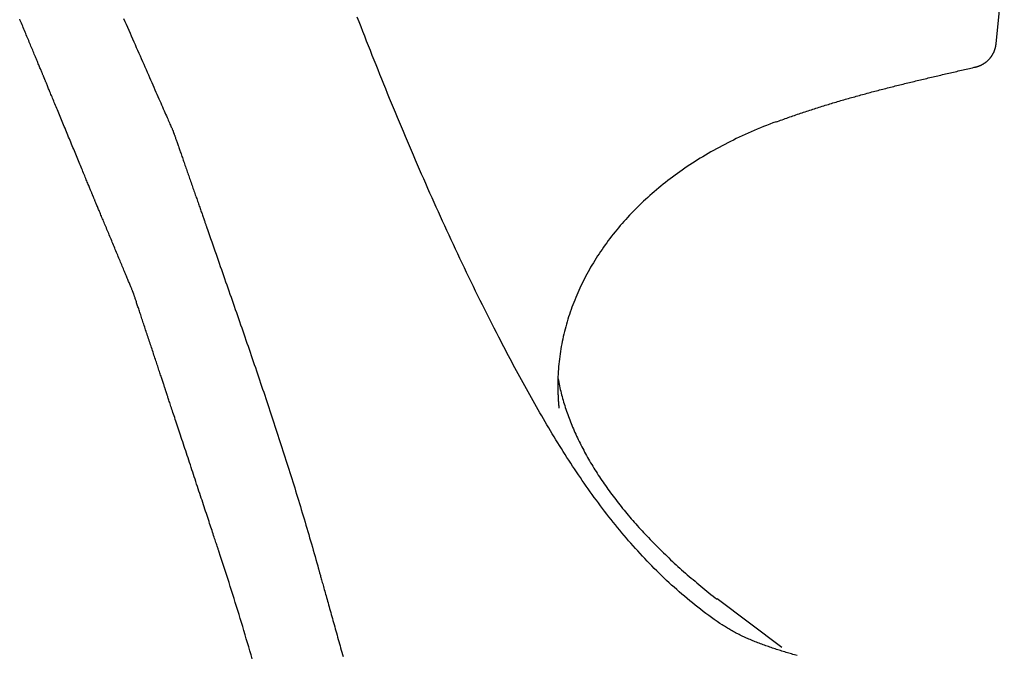
# Model space of a CAD drawing. Extents: x -5.28 to 1.13, y -0.01 to 6.14.
# Drawn here: x -0.26 to 0.47, y 4.1 to 4.57 of the extents above; entities that cross this region are included whole.
import ezdxf

# ---------------------------------------------------------------- set-up
doc = ezdxf.new("R2010")
doc.units = 0
doc.layers.get('0').update_dxf_attribs({"linetype": 'CONTINUOUS'})

msp = doc.modelspace()

# ---------------------------------------------------------------- linework, layer by layer
for points in [[(0.46129, 4.551), (0.46731, 4.61026)], [(0.30377, 4.10748), (0.25633, 4.14335)]]:
    msp.add_lwpolyline(points)
for points in [[(-0.08524, 4.09928, 0), (-0.08611, 4.10223, 0), (-0.08698, 4.10518, 0), (-0.08785, 4.10813, 0), (-0.08872, 4.11108, 0), (-0.0896, 4.11403, 0), (-0.09049, 4.11697, 0), (-0.09137, 4.11992, 0), (-0.09226, 4.12287, 0), (-0.09315, 4.12581, 0), (-0.09405, 4.12876, 0), (-0.09495, 4.1317, 0), (-0.09586, 4.13464, 0), (-0.09676, 4.13759, 0), (-0.09768, 4.14053, 0), (-0.09859, 4.14347, 0), (-0.09951, 4.14641, 0), (-0.10044, 4.14935, 0), (-0.10136, 4.15229, 0), (-0.1023, 4.15522, 0), (-0.10323, 4.15816, 0), (-0.10417, 4.1611, 0), (-0.10512, 4.16403, 0), (-0.10607, 4.16697, 0), (-0.10702, 4.1699, 0), (-0.10798, 4.17283, 0), (-0.10895, 4.17577, 0), (-0.10937, 4.17703, 0), (-0.10939, 4.17711, 0), (-0.10944, 4.17725, 0), (-0.10951, 4.17746, 0), (-0.10959, 4.17773, 0), (-0.10971, 4.17807, 0), (-0.10984, 4.17846, 0), (-0.10999, 4.17892, 0), (-0.11016, 4.17944, 0), (-0.11035, 4.18002, 0), (-0.11056, 4.18065, 0), (-0.11079, 4.18134, 0), (-0.11103, 4.18208, 0), (-0.1113, 4.18287, 0), (-0.11157, 4.18372, 0), (-0.11187, 4.18461, 0), (-0.11218, 4.18555, 0), (-0.11251, 4.18654, 0), (-0.11285, 4.18758, 0), (-0.11321, 4.18866, 0), (-0.11358, 4.18978, 0), (-0.11396, 4.19094, 0), (-0.11436, 4.19214, 0), (-0.11477, 4.19338, 0), (-0.11519, 4.19466, 0), (-0.11563, 4.19598, 0), (-0.11607, 4.19732, 0), (-0.11653, 4.1987, 0), (-0.117, 4.20012, 0), (-0.11747, 4.20156, 0), (-0.11796, 4.20303, 0), (-0.11846, 4.20453, 0), (-0.11896, 4.20605, 0), (-0.11947, 4.2076, 0), (-0.11999, 4.20917, 0), (-0.12052, 4.21077, 0), (-0.12105, 4.21238, 0), (-0.12159, 4.21401, 0), (-0.12214, 4.21566, 0), (-0.12269, 4.21733, 0), (-0.12325, 4.21901, 0), (-0.12381, 4.22071, 0), (-0.12437, 4.22241, 0), (-0.12494, 4.22413, 0), (-0.12551, 4.22586, 0), (-0.12608, 4.22759, 0), (-0.12666, 4.22934, 0), (-0.12724, 4.23108, 0), (-0.12782, 4.23283, 0), (-0.1284, 4.23458, 0), (-0.12898, 4.23634, 0), (-0.12955, 4.23809, 0), (-0.13013, 4.23984, 0), (-0.13071, 4.24159, 0), (-0.13129, 4.24333, 0), (-0.13186, 4.24507, 0), (-0.13243, 4.2468, 0), (-0.133, 4.24852, 0), (-0.13357, 4.25023, 0), (-0.13413, 4.25193, 0), (-0.13469, 4.25361, 0), (-0.13524, 4.25528, 0), (-0.13579, 4.25694, 0), (-0.13633, 4.25858, 0), (-0.13686, 4.26019, 0), (-0.13739, 4.26179, 0), (-0.13792, 4.26337, 0), (-0.13843, 4.26493, 0), (-0.13894, 4.26646, 0), (-0.13943, 4.26797, 0), (-0.13992, 4.26944, 0), (-0.1404, 4.2709, 0), (-0.14087, 4.27232, 0), (-0.14133, 4.27371, 0), (-0.14178, 4.27506, 0), (-0.14222, 4.27639, 0), (-0.14264, 4.27767, 0), (-0.14306, 4.27893, 0), (-0.14346, 4.28014, 0), (-0.14385, 4.28131, 0), (-0.14422, 4.28245, 0), (-0.14458, 4.28354, 0), (-0.14493, 4.28459, 0), (-0.14526, 4.28559, 0), (-0.14558, 4.28654, 0), (-0.14588, 4.28745, 0), (-0.14616, 4.28831, 0), (-0.14643, 4.28912, 0), (-0.14668, 4.28988, 0), (-0.14691, 4.29058, 0), (-0.14713, 4.29123, 0), (-0.14732, 4.29182, 0), (-0.1475, 4.29236, 0), (-0.14766, 4.29283, 0), (-0.14779, 4.29325, 0), (-0.14791, 4.2936, 0), (-0.14801, 4.29389, 0), (-0.14808, 4.29412, 0), (-0.14814, 4.29428, 0), (-0.14817, 4.29437, 0), (-0.14818, 4.2944, 0), (-0.14818, 4.29443, 0), (-0.14821, 4.2945, 0), (-0.14824, 4.29461, 0), (-0.1483, 4.29476, 0), (-0.14836, 4.29496, 0), (-0.14844, 4.29519, 0), (-0.14853, 4.29546, 0), (-0.14863, 4.29577, 0), (-0.14874, 4.29611, 0), (-0.14887, 4.29649, 0), (-0.14901, 4.29691, 0), (-0.14916, 4.29736, 0), (-0.14932, 4.29784, 0), (-0.14949, 4.29836, 0), (-0.14967, 4.2989, 0), (-0.14986, 4.29948, 0), (-0.15006, 4.30009, 0), (-0.15027, 4.30072, 0), (-0.15049, 4.30138, 0), (-0.15072, 4.30207, 0), (-0.15095, 4.30279, 0), (-0.1512, 4.30353, 0), (-0.15145, 4.3043, 0), (-0.15171, 4.30509, 0), (-0.15198, 4.3059, 0), (-0.15226, 4.30673, 0), (-0.15254, 4.30759, 0), (-0.15283, 4.30846, 0), (-0.15313, 4.30936, 0), (-0.15343, 4.31027, 0), (-0.15374, 4.3112, 0), (-0.15405, 4.31215, 0), (-0.15437, 4.31311, 0), (-0.1547, 4.31409, 0), (-0.15502, 4.31508, 0), (-0.15536, 4.31608, 0), (-0.15569, 4.3171, 0), (-0.15603, 4.31813, 0), (-0.15638, 4.31916, 0), (-0.15673, 4.32021, 0), (-0.15707, 4.32127, 0), (-0.15743, 4.32233, 0), (-0.15778, 4.32341, 0), (-0.15814, 4.32448, 0), (-0.1585, 4.32557, 0), (-0.15886, 4.32665, 0), (-0.15922, 4.32775, 0), (-0.15958, 4.32884, 0), (-0.15994, 4.32993, 0), (-0.16031, 4.33103, 0), (-0.16067, 4.33213, 0), (-0.16103, 4.33322, 0), (-0.1614, 4.33432, 0), (-0.16176, 4.33541, 0), (-0.16212, 4.3365, 0), (-0.16248, 4.33758, 0), (-0.16283, 4.33866, 0), (-0.16319, 4.33973, 0), (-0.16354, 4.3408, 0), (-0.16389, 4.34185, 0), (-0.16424, 4.3429, 0), (-0.16458, 4.34394, 0), (-0.16492, 4.34497, 0), (-0.16526, 4.34599, 0), (-0.1656, 4.347, 0), (-0.16592, 4.34799, 0), (-0.16625, 4.34897, 0), (-0.16657, 4.34993, 0), (-0.16688, 4.35088, 0), (-0.16719, 4.35182, 0), (-0.1675, 4.35273, 0), (-0.16779, 4.35363, 0), (-0.16808, 4.3545, 0), (-0.16837, 4.35536, 0), (-0.16864, 4.3562, 0), (-0.16891, 4.35701, 0), (-0.16918, 4.35781, 0), (-0.16943, 4.35858, 0), (-0.16968, 4.35932, 0), (-0.16992, 4.36004, 0), (-0.17015, 4.36074, 0), (-0.17037, 4.3614, 0), (-0.17058, 4.36204, 0), (-0.17078, 4.36265, 0), (-0.17097, 4.36323, 0), (-0.17116, 4.36378, 0), (-0.17133, 4.3643, 0), (-0.17149, 4.36479, 0), (-0.17164, 4.36525, 0), (-0.17178, 4.36567, 0), (-0.17191, 4.36605, 0), (-0.17202, 4.3664, 0), (-0.17213, 4.36672, 0), (-0.17222, 4.36699, 0), (-0.1723, 4.36723, 0), (-0.17236, 4.36743, 0), (-0.17242, 4.36759, 0), (-0.17245, 4.36771, 0), (-0.17248, 4.36778, 0), (-0.17249, 4.36782, 0), (-0.1725, 4.36783, 0), (-0.17252, 4.36788, 0), (-0.17256, 4.36797, 0), (-0.17261, 4.3681, 0), (-0.17268, 4.36828, 0), (-0.17277, 4.36849, 0), (-0.17287, 4.36874, 0), (-0.17299, 4.36902, 0), (-0.17313, 4.36934, 0), (-0.17328, 4.3697, 0), (-0.17344, 4.37009, 0), (-0.17361, 4.37051, 0), (-0.1738, 4.37097, 0), (-0.17401, 4.37146, 0), (-0.17422, 4.37198, 0), (-0.17445, 4.37253, 0), (-0.17469, 4.3731, 0), (-0.17495, 4.37371, 0), (-0.17521, 4.37435, 0), (-0.17549, 4.37501, 0), (-0.17577, 4.37569, 0), (-0.17607, 4.37641, 0), (-0.17638, 4.37714, 0), (-0.17669, 4.3779, 0), (-0.17702, 4.37868, 0), (-0.17735, 4.37949, 0), (-0.17769, 4.38031, 0), (-0.17805, 4.38116, 0), (-0.17841, 4.38202, 0), (-0.17877, 4.3829, 0), (-0.17915, 4.3838, 0), (-0.17953, 4.38472, 0), (-0.17992, 4.38565, 0), (-0.18031, 4.38659, 0), (-0.18071, 4.38756, 0), (-0.18112, 4.38853, 0), (-0.18153, 4.38951, 0), (-0.18194, 4.39051, 0), (-0.18236, 4.39152, 0), (-0.18279, 4.39254, 0), (-0.18321, 4.39356, 0), (-0.18364, 4.3946, 0), (-0.18408, 4.39564, 0), (-0.18451, 4.39669, 0), (-0.18495, 4.39774, 0), (-0.18539, 4.3988, 0), (-0.18584, 4.39986, 0), (-0.18628, 4.40092, 0), (-0.18672, 4.40199, 0), (-0.18717, 4.40306, 0), (-0.18761, 4.40413, 0), (-0.18806, 4.4052, 0), (-0.1885, 4.40626, 0), (-0.18895, 4.40733, 0), (-0.18939, 4.40839, 0), (-0.18983, 4.40945, 0), (-0.19027, 4.4105, 0), (-0.1907, 4.41155, 0), (-0.19114, 4.41259, 0), (-0.19157, 4.41362, 0), (-0.19199, 4.41465, 0), (-0.19242, 4.41567, 0), (-0.19284, 4.41668, 0), (-0.19325, 4.41767, 0), (-0.19366, 4.41866, 0), (-0.19407, 4.41963, 0), (-0.19447, 4.42059, 0), (-0.19486, 4.42154, 0), (-0.19525, 4.42247, 0), (-0.19563, 4.42338, 0), (-0.19601, 4.42428, 0), (-0.19637, 4.42517, 0), (-0.19673, 4.42603, 0), (-0.19708, 4.42687, 0), (-0.19743, 4.4277, 0), (-0.19776, 4.4285, 0), (-0.19809, 4.42928, 0), (-0.1984, 4.43004, 0), (-0.19871, 4.43078, 0), (-0.19901, 4.43149, 0), (-0.19929, 4.43218, 0), (-0.19957, 4.43284, 0), (-0.19983, 4.43347, 0), (-0.20009, 4.43408, 0), (-0.20033, 4.43466, 0), (-0.20056, 4.43521, 0), (-0.20077, 4.43573, 0), (-0.20098, 4.43622, 0), (-0.20117, 4.43667, 0), (-0.20134, 4.4371, 0), (-0.2015, 4.43749, 0), (-0.20165, 4.43784, 0), (-0.20179, 4.43817, 0), (-0.20191, 4.43845, 0), (-0.20201, 4.4387, 0), (-0.2021, 4.43891, 0), (-0.20217, 4.43908, 0), (-0.20222, 4.43921, 0), (-0.20226, 4.43931, 0), (-0.20228, 4.43936, 0), (-0.20229, 4.43937, 0), (-0.20231, 4.43941, 0), (-0.20234, 4.4395, 0), (-0.2024, 4.43964, 0), (-0.20248, 4.43982, 0), (-0.20257, 4.44006, 0), (-0.20269, 4.44034, 0), (-0.20282, 4.44066, 0), (-0.20297, 4.44103, 0), (-0.20314, 4.44144, 0), (-0.20333, 4.44189, 0), (-0.20353, 4.44238, 0), (-0.20376, 4.44291, 0), (-0.20399, 4.44348, 0), (-0.20424, 4.44409, 0), (-0.20451, 4.44474, 0), (-0.20479, 4.44542, 0), (-0.20509, 4.44613, 0), (-0.2054, 4.44688, 0), (-0.20572, 4.44766, 0), (-0.20606, 4.44847, 0), (-0.20641, 4.44932, 0), (-0.20677, 4.45019, 0), (-0.20714, 4.45109, 0), (-0.20753, 4.45202, 0), (-0.20792, 4.45297, 0), (-0.20833, 4.45395, 0), (-0.20874, 4.45496, 0), (-0.20917, 4.45599, 0), (-0.20961, 4.45704, 0), (-0.21005, 4.45811, 0), (-0.2105, 4.4592, 0), (-0.21096, 4.46031, 0), (-0.21143, 4.46144, 0), (-0.2119, 4.46259, 0), (-0.21239, 4.46375, 0), (-0.21287, 4.46493, 0), (-0.21337, 4.46612, 0), (-0.21387, 4.46733, 0), (-0.21437, 4.46854, 0), (-0.21488, 4.46977, 0), (-0.21539, 4.47101, 0), (-0.21591, 4.47226, 0), (-0.21643, 4.47352, 0), (-0.21695, 4.47478, 0), (-0.21748, 4.47605, 0), (-0.21801, 4.47732, 0), (-0.21854, 4.4786, 0), (-0.21907, 4.47988, 0), (-0.2196, 4.48116, 0), (-0.22013, 4.48245, 0), (-0.22066, 4.48373, 0), (-0.22119, 4.48502, 0), (-0.22172, 4.4863, 0), (-0.22225, 4.48757, 0), (-0.22278, 4.48885, 0), (-0.2233, 4.49012, 0), (-0.22383, 4.49138, 0), (-0.22435, 4.49263, 0), (-0.22486, 4.49388, 0), (-0.22538, 4.49512, 0), (-0.22588, 4.49634, 0), (-0.22639, 4.49756, 0), (-0.22689, 4.49876, 0), (-0.22738, 4.49995, 0), (-0.22787, 4.50113, 0), (-0.22835, 4.50229, 0), (-0.22882, 4.50344, 0), (-0.22929, 4.50456, 0), (-0.22975, 4.50567, 0), (-0.2302, 4.50676, 0), (-0.23064, 4.50783, 0), (-0.23107, 4.50888, 0), (-0.2315, 4.5099, 0), (-0.23191, 4.5109, 0), (-0.23232, 4.51188, 0), (-0.23271, 4.51283, 0), (-0.23309, 4.51375, 0), (-0.23347, 4.51465, 0), (-0.23383, 4.51552, 0), (-0.23417, 4.51636, 0), (-0.23451, 4.51717, 0), (-0.23483, 4.51794, 0), (-0.23514, 4.51869, 0), (-0.23543, 4.5194, 0), (-0.23571, 4.52007, 0), (-0.23597, 4.52071, 0), (-0.23622, 4.52131, 0), (-0.23646, 4.52188, 0), (-0.23668, 4.52241, 0), (-0.23688, 4.52289, 0), (-0.23706, 4.52334, 0), (-0.23723, 4.52374, 0), (-0.23738, 4.5241, 0), (-0.23751, 4.52442, 0), (-0.23762, 4.52469, 0), (-0.23772, 4.52492, 0), (-0.23779, 4.5251, 0), (-0.23785, 4.52523, 0), (-0.23788, 4.52531, 0), (-0.23789, 4.52535, 0), (-0.2379, 4.52536, 0), (-0.23792, 4.52542, 0), (-0.23797, 4.52552, 0), (-0.23802, 4.52565, 0), (-0.2381, 4.52583, 0), (-0.23819, 4.52605, 0), (-0.23829, 4.5263, 0), (-0.23841, 4.52659, 0), (-0.23855, 4.52691, 0), (-0.2387, 4.52727, 0), (-0.23886, 4.52767, 0), (-0.23904, 4.5281, 0), (-0.23923, 4.52856, 0), (-0.23943, 4.52905, 0), (-0.23965, 4.52957, 0), (-0.23988, 4.53012, 0), (-0.24012, 4.5307, 0), (-0.24038, 4.53131, 0), (-0.24064, 4.53195, 0), (-0.24091, 4.53261, 0), (-0.2412, 4.5333, 0), (-0.2415, 4.53401, 0), (-0.2418, 4.53475, 0), (-0.24212, 4.53551, 0), (-0.24245, 4.5363, 0), (-0.24278, 4.5371, 0), (-0.24312, 4.53792, 0), (-0.24347, 4.53877, 0), (-0.24383, 4.53963, 0), (-0.2442, 4.54052, 0), (-0.24457, 4.54141, 0), (-0.24496, 4.54233, 0), (-0.24534, 4.54326, 0), (-0.24574, 4.54421, 0), (-0.24613, 4.54517, 0), (-0.24654, 4.54614, 0), (-0.24695, 4.54712, 0), (-0.24736, 4.54812, 0), (-0.24778, 4.54912, 0), (-0.2482, 4.55014, 0), (-0.24863, 4.55116, 0), (-0.24906, 4.5522, 0), (-0.24949, 4.55324, 0), (-0.24992, 4.55428, 0), (-0.25036, 4.55533, 0), (-0.2508, 4.55639, 0), (-0.25124, 4.55745, 0), (-0.25168, 4.55851, 0), (-0.25212, 4.55957, 0), (-0.25257, 4.56064, 0), (-0.25301, 4.56171, 0), (-0.25345, 4.56277, 0), (-0.25389, 4.56383, 0), (-0.25434, 4.5649, 0), (-0.25478, 4.56595, 0), (-0.25522, 4.56701, 0), (-0.25565, 4.56806, 0), (-0.25609, 4.5691, 0)], [(-0.17972, 4.56948, 0), (-0.17879, 4.56735, 0), (-0.17785, 4.56522, 0), (-0.17691, 4.56309, 0), (-0.17598, 4.56096, 0), (-0.17504, 4.55883, 0), (-0.17411, 4.55671, 0), (-0.17318, 4.55459, 0), (-0.17225, 4.55247, 0), (-0.17133, 4.55037, 0), (-0.17041, 4.54827, 0), (-0.16949, 4.54619, 0), (-0.16858, 4.54412, 0), (-0.16767, 4.54206, 0), (-0.16678, 4.54001, 0), (-0.16589, 4.53799, 0), (-0.165, 4.53598, 0), (-0.16413, 4.53399, 0), (-0.16326, 4.53202, 0), (-0.16241, 4.53008, 0), (-0.16156, 4.52815, 0), (-0.16073, 4.52626, 0), (-0.15991, 4.52439, 0), (-0.1591, 4.52254, 0), (-0.1583, 4.52073, 0), (-0.15752, 4.51895, 0), (-0.15675, 4.5172, 0), (-0.156, 4.51548, 0), (-0.15526, 4.5138, 0), (-0.15454, 4.51216, 0), (-0.15383, 4.51055, 0), (-0.15314, 4.50898, 0), (-0.15247, 4.50745, 0), (-0.15182, 4.50597, 0), (-0.15119, 4.50453, 0), (-0.15057, 4.50313, 0), (-0.14998, 4.50179, 0), (-0.14941, 4.50048, 0), (-0.14886, 4.49923, 0), (-0.14833, 4.49803, 0), (-0.14783, 4.49688, 0), (-0.14734, 4.49579, 0), (-0.14689, 4.49475, 0), (-0.14646, 4.49377, 0), (-0.14605, 4.49284, 0), (-0.14567, 4.49197, 0), (-0.14531, 4.49117, 0), (-0.14499, 4.49043, 0), (-0.14469, 4.48975, 0), (-0.14442, 4.48913, 0), (-0.14418, 4.48859, 0), (-0.14397, 4.48811, 0), (-0.14379, 4.48769, 0), (-0.14364, 4.48736, 0), (-0.14352, 4.48709, 0), (-0.14344, 4.48689, 0), (-0.14338, 4.48678, 0), (-0.14336, 4.48673, 0), (-0.14336, 4.48672, 0), (-0.14334, 4.48666, 0), (-0.14331, 4.48658, 0), (-0.14327, 4.48645, 0), (-0.14321, 4.4863, 0), (-0.14315, 4.48611, 0), (-0.14307, 4.48588, 0), (-0.14298, 4.48563, 0), (-0.14288, 4.48534, 0), (-0.14277, 4.48503, 0), (-0.14265, 4.48468, 0), (-0.14252, 4.48431, 0), (-0.14238, 4.4839, 0), (-0.14222, 4.48347, 0), (-0.14206, 4.48301, 0), (-0.14189, 4.48252, 0), (-0.14172, 4.48201, 0), (-0.14153, 4.48147, 0), (-0.14133, 4.48091, 0), (-0.14113, 4.48033, 0), (-0.14091, 4.47972, 0), (-0.14069, 4.47908, 0), (-0.14046, 4.47843, 0), (-0.14023, 4.47776, 0), (-0.13998, 4.47706, 0), (-0.13973, 4.47634, 0), (-0.13948, 4.47561, 0), (-0.13921, 4.47486, 0), (-0.13895, 4.47409, 0), (-0.13867, 4.4733, 0), (-0.13839, 4.47249, 0), (-0.1381, 4.47167, 0), (-0.13781, 4.47083, 0), (-0.13751, 4.46998, 0), (-0.13721, 4.46912, 0), (-0.1369, 4.46824, 0), (-0.13659, 4.46735, 0), (-0.13628, 4.46645, 0), (-0.13596, 4.46554, 0), (-0.13563, 4.46461, 0), (-0.13531, 4.46368, 0), (-0.13498, 4.46273, 0), (-0.13464, 4.46178, 0), (-0.13431, 4.46082, 0), (-0.13397, 4.45986, 0), (-0.13363, 4.45888, 0), (-0.13329, 4.45791, 0), (-0.13295, 4.45692, 0), (-0.1326, 4.45593, 0), (-0.13225, 4.45494, 0), (-0.1319, 4.45394, 0), (-0.13156, 4.45295, 0), (-0.13121, 4.45195, 0), (-0.13086, 4.45095, 0), (-0.13051, 4.44994, 0), (-0.13016, 4.44894, 0), (-0.12981, 4.44794, 0), (-0.12946, 4.44694, 0), (-0.12911, 4.44595, 0), (-0.12876, 4.44495, 0), (-0.12842, 4.44396, 0), (-0.12807, 4.44298, 0), (-0.12773, 4.44199, 0), (-0.12739, 4.44102, 0), (-0.12705, 4.44005, 0), (-0.12671, 4.43909, 0), (-0.12638, 4.43813, 0), (-0.12605, 4.43718, 0), (-0.12572, 4.43625, 0), (-0.1254, 4.43532, 0), (-0.12507, 4.4344, 0), (-0.12476, 4.43349, 0), (-0.12444, 4.4326, 0), (-0.12414, 4.43171, 0), (-0.12383, 4.43084, 0), (-0.12353, 4.42999, 0), (-0.12324, 4.42914, 0), (-0.12295, 4.42831, 0), (-0.12266, 4.4275, 0), (-0.12239, 4.42671, 0), (-0.12211, 4.42593, 0), (-0.12185, 4.42517, 0), (-0.12159, 4.42442, 0), (-0.12133, 4.4237, 0), (-0.12109, 4.423, 0), (-0.12085, 4.42231, 0), (-0.12062, 4.42165, 0), (-0.12039, 4.42101, 0), (-0.12018, 4.42039, 0), (-0.11997, 4.41979, 0), (-0.11977, 4.41922, 0), (-0.11958, 4.41867, 0), (-0.11939, 4.41815, 0), (-0.11922, 4.41765, 0), (-0.11905, 4.41718, 0), (-0.1189, 4.41673, 0), (-0.11875, 4.41632, 0), (-0.11862, 4.41593, 0), (-0.11849, 4.41557, 0), (-0.11838, 4.41524, 0), (-0.11827, 4.41494, 0), (-0.11818, 4.41467, 0), (-0.1181, 4.41443, 0), (-0.11803, 4.41423, 0), (-0.11797, 4.41406, 0), (-0.11792, 4.41392, 0), (-0.11788, 4.41382, 0), (-0.11786, 4.41375, 0), (-0.11785, 4.41372, 0), (-0.11737, 4.41234, 0), (-0.11658, 4.41008, 0), (-0.11579, 4.40781, 0), (-0.115, 4.40555, 0), (-0.11421, 4.40329, 0), (-0.11343, 4.40103, 0), (-0.11264, 4.39877, 0), (-0.11185, 4.3965, 0), (-0.11106, 4.39424, 0), (-0.11027, 4.39198, 0), (-0.10948, 4.38973, 0), (-0.10869, 4.38747, 0), (-0.10791, 4.38521, 0), (-0.10712, 4.38295, 0), (-0.10633, 4.38069, 0), (-0.10554, 4.37844, 0), (-0.10476, 4.37618, 0), (-0.10397, 4.37392, 0), (-0.10318, 4.37167, 0), (-0.1024, 4.36941, 0), (-0.10161, 4.36716, 0), (-0.10082, 4.3649, 0), (-0.10004, 4.36265, 0), (-0.09926, 4.36039, 0), (-0.09847, 4.35814, 0), (-0.09769, 4.35588, 0), (-0.0969, 4.35363, 0), (-0.09612, 4.35137, 0), (-0.09534, 4.34912, 0), (-0.09456, 4.34687, 0), (-0.09378, 4.34461, 0), (-0.093, 4.34236, 0), (-0.09222, 4.34011, 0), (-0.09144, 4.33785, 0), (-0.09066, 4.3356, 0), (-0.08989, 4.33335, 0), (-0.08911, 4.33109, 0), (-0.08833, 4.32884, 0), (-0.08756, 4.32659, 0), (-0.08679, 4.32433, 0), (-0.08601, 4.32208, 0), (-0.08524, 4.31983, 0), (-0.08447, 4.31757, 0), (-0.0837, 4.31532, 0), (-0.08293, 4.31306, 0), (-0.08217, 4.31081, 0), (-0.0814, 4.30855, 0), (-0.08063, 4.3063, 0), (-0.07987, 4.30404, 0), (-0.07911, 4.30179, 0), (-0.07834, 4.29953, 0), (-0.07758, 4.29728, 0), (-0.07682, 4.29502, 0), (-0.07607, 4.29276, 0), (-0.07531, 4.29051, 0), (-0.07455, 4.28825, 0), (-0.0738, 4.28599, 0), (-0.07305, 4.28373, 0), (-0.0723, 4.28147, 0), (-0.07155, 4.27921, 0), (-0.0708, 4.27695, 0), (-0.07005, 4.27469, 0), (-0.06931, 4.27243, 0), (-0.06856, 4.27017, 0), (-0.06782, 4.26791, 0), (-0.06708, 4.26564, 0), (-0.06634, 4.26338, 0), (-0.0656, 4.26111, 0), (-0.06487, 4.25885, 0), (-0.06413, 4.25658, 0), (-0.0634, 4.25432, 0), (-0.06267, 4.25205, 0), (-0.06194, 4.24978, 0), (-0.06122, 4.24751, 0), (-0.06049, 4.24524, 0), (-0.05977, 4.24297, 0), (-0.05905, 4.2407, 0), (-0.05833, 4.23843, 0), (-0.05761, 4.23616, 0), (-0.0569, 4.23388, 0), (-0.05618, 4.23161, 0), (-0.05547, 4.22933, 0), (-0.05476, 4.22706, 0), (-0.05406, 4.22478, 0), (-0.05335, 4.2225, 0), (-0.05265, 4.22022, 0), (-0.05195, 4.21794, 0), (-0.05125, 4.21566, 0), (-0.05056, 4.21337, 0), (-0.04986, 4.21109, 0), (-0.04917, 4.2088, 0), (-0.04848, 4.20652, 0), (-0.04779, 4.20423, 0), (-0.04711, 4.20194, 0), (-0.04643, 4.19965, 0), (-0.04575, 4.19736, 0), (-0.04507, 4.19507, 0), (-0.0444, 4.19277, 0), (-0.04373, 4.19048, 0), (-0.04306, 4.18818, 0), (-0.04239, 4.18588, 0), (-0.04173, 4.18358, 0), (-0.04107, 4.18128, 0), (-0.04041, 4.17898, 0), (-0.03975, 4.17668, 0), (-0.0391, 4.17437, 0), (-0.03845, 4.17207, 0), (-0.0378, 4.16976, 0), (-0.03715, 4.16745, 0), (-0.03668, 4.16573, 0), (-0.03666, 4.16569, 0), (-0.03664, 4.16559, 0), (-0.03659, 4.16543, 0), (-0.03653, 4.16522, 0), (-0.03646, 4.16496, 0), (-0.03637, 4.16464, 0), (-0.03627, 4.16428, 0), (-0.03615, 4.16386, 0), (-0.03602, 4.16339, 0), (-0.03588, 4.16288, 0), (-0.03572, 4.16232, 0), (-0.03555, 4.16171, 0), (-0.03537, 4.16106, 0), (-0.03517, 4.16037, 0), (-0.03497, 4.15963, 0), (-0.03475, 4.15885, 0), (-0.03452, 4.15803, 0), (-0.03428, 4.15717, 0), (-0.03403, 4.15627, 0), (-0.03376, 4.15533, 0), (-0.03349, 4.15436, 0), (-0.03321, 4.15335, 0), (-0.03292, 4.15231, 0), (-0.03262, 4.15124, 0), (-0.03231, 4.15013, 0), (-0.03199, 4.14899, 0), (-0.03166, 4.14782, 0), (-0.03133, 4.14662, 0), (-0.03098, 4.1454, 0), (-0.03063, 4.14415, 0), (-0.03027, 4.14287, 0), (-0.02991, 4.14156, 0), (-0.02954, 4.14024, 0), (-0.02916, 4.13889, 0), (-0.02878, 4.13752, 0), (-0.02839, 4.13613, 0), (-0.02799, 4.13471, 0), (-0.02759, 4.13329, 0), (-0.02719, 4.13184, 0), (-0.02678, 4.13038, 0), (-0.02636, 4.1289, 0), (-0.02594, 4.1274, 0), (-0.02552, 4.1259, 0), (-0.0251, 4.12438, 0), (-0.02467, 4.12285, 0), (-0.02424, 4.12131, 0), (-0.02381, 4.11977, 0), (-0.02337, 4.11821, 0), (-0.02293, 4.11665, 0), (-0.02249, 4.11508, 0), (-0.02205, 4.11351, 0), (-0.02161, 4.11193, 0), (-0.02117, 4.11035, 0), (-0.02073, 4.10877, 0), (-0.02029, 4.10719, 0), (-0.01984, 4.10561, 0), (-0.0194, 4.10403, 0), (-0.01896, 4.10246, 0), (-0.01852, 4.10089, 0)], [(0.31508, 4.10163, 0), (0.31406, 4.10192, 0), (0.31304, 4.10221, 0), (0.31203, 4.1025, 0), (0.31101, 4.10279, 0), (0.31, 4.10309, 0), (0.30899, 4.10339, 0), (0.30797, 4.10369, 0), (0.30696, 4.10399, 0), (0.30595, 4.10429, 0), (0.30494, 4.1046, 0), (0.30394, 4.10491, 0), (0.30293, 4.10523, 0), (0.30193, 4.10554, 0), (0.30093, 4.10586, 0), (0.29993, 4.10618, 0), (0.29893, 4.10651, 0), (0.29794, 4.10683, 0), (0.29694, 4.10716, 0), (0.29595, 4.1075, 0), (0.29497, 4.10783, 0), (0.29398, 4.10817, 0), (0.293, 4.10852, 0), (0.29202, 4.10886, 0), (0.29105, 4.10921, 0), (0.29008, 4.10957, 0), (0.28911, 4.10992, 0), (0.28814, 4.11028, 0), (0.28719, 4.11065, 0), (0.28623, 4.11102, 0), (0.28528, 4.11139, 0), (0.28433, 4.11177, 0), (0.28338, 4.11215, 0), (0.28245, 4.11253, 0), (0.28151, 4.11292, 0), (0.28058, 4.11331, 0), (0.27966, 4.11371, 0), (0.27874, 4.11411, 0), (0.27782, 4.11451, 0), (0.27692, 4.11492, 0), (0.27601, 4.11534, 0), (0.27511, 4.11575, 0), (0.27422, 4.11618, 0), (0.27333, 4.11661, 0), (0.27246, 4.11704, 0), (0.27158, 4.11748, 0), (0.27071, 4.11792, 0), (0.26985, 4.11836, 0), (0.269, 4.11882, 0), (0.26815, 4.11927, 0), (0.26731, 4.11974, 0), (0.26647, 4.1202, 0), (0.26565, 4.12068, 0), (0.26482, 4.12116, 0), (0.26401, 4.12164, 0), (0.26321, 4.12213, 0), (0.26241, 4.12262, 0), (0.26162, 4.12312, 0), (0.26084, 4.12363, 0), (0.26006, 4.12414, 0), (0.25841, 4.12526, 0), (0.25632, 4.12669, 0), (0.25424, 4.12814, 0), (0.25218, 4.12961, 0), (0.25013, 4.13109, 0), (0.2481, 4.13259, 0), (0.24608, 4.1341, 0), (0.24407, 4.13563, 0), (0.24208, 4.13718, 0), (0.2401, 4.13874, 0), (0.23813, 4.14031, 0), (0.23617, 4.1419, 0), (0.23423, 4.14351, 0), (0.2323, 4.14513, 0), (0.23039, 4.14676, 0), (0.22848, 4.14841, 0), (0.22659, 4.15007, 0), (0.22471, 4.15175, 0), (0.22285, 4.15344, 0), (0.22099, 4.15514, 0), (0.21915, 4.15686, 0), (0.21732, 4.15859, 0), (0.2155, 4.16033, 0), (0.2137, 4.16208, 0), (0.2119, 4.16385, 0), (0.21012, 4.16563, 0), (0.20835, 4.16743, 0), (0.20659, 4.16923, 0), (0.20484, 4.17105, 0), (0.20311, 4.17288, 0), (0.20138, 4.17472, 0), (0.19967, 4.17657, 0), (0.19797, 4.17843, 0), (0.19627, 4.1803, 0), (0.19459, 4.18219, 0), (0.19292, 4.18408, 0), (0.19126, 4.18599, 0), (0.18962, 4.18791, 0), (0.18798, 4.18983, 0), (0.18635, 4.19177, 0), (0.18473, 4.19372, 0), (0.18312, 4.19567, 0), (0.18153, 4.19764, 0), (0.17994, 4.19961, 0), (0.17836, 4.2016, 0), (0.17679, 4.20359, 0), (0.17524, 4.20559, 0), (0.17369, 4.2076, 0), (0.17215, 4.20962, 0), (0.17062, 4.21165, 0), (0.1691, 4.21368, 0), (0.16759, 4.21572, 0), (0.16609, 4.21777, 0), (0.1646, 4.21983, 0), (0.16312, 4.2219, 0), (0.16164, 4.22397, 0), (0.16018, 4.22605, 0), (0.15872, 4.22813, 0), (0.15727, 4.23023, 0), (0.15584, 4.23232, 0), (0.1544, 4.23443, 0), (0.15298, 4.23654, 0), (0.15157, 4.23866, 0), (0.15016, 4.24078, 0), (0.14877, 4.24291, 0), (0.14738, 4.24504, 0), (0.14599, 4.24718, 0), (0.14462, 4.24933, 0), (0.14325, 4.25148, 0), (0.14189, 4.25363, 0), (0.14054, 4.25579, 0), (0.1392, 4.25795, 0), (0.13786, 4.26012, 0), (0.13654, 4.26229, 0), (0.13521, 4.26447, 0), (0.1339, 4.26664, 0), (0.13259, 4.26883, 0), (0.13129, 4.27101, 0), (0.13, 4.2732, 0), (0.12871, 4.27539, 0), (0.12743, 4.27758, 0), (0.12615, 4.27978, 0), (0.12489, 4.28198, 0), (0.12363, 4.28418, 0), (0.12237, 4.28638, 0), (0.12112, 4.28859, 0), (0.11988, 4.2908, 0), (0.11864, 4.293, 0), (0.11741, 4.29521, 0), (0.11619, 4.29743, 0), (0.11497, 4.29964, 0), (0.11375, 4.30185, 0), (0.11255, 4.30406, 0), (0.11134, 4.30628, 0), (0.11014, 4.30849, 0), (0.10895, 4.3107, 0), (0.10776, 4.31292, 0), (0.10658, 4.31513, 0), (0.1054, 4.31735, 0), (0.10423, 4.31956, 0), (0.10307, 4.32177, 0), (0.1019, 4.32398, 0), (0.10074, 4.32619, 0), (0.09959, 4.3284, 0), (0.09844, 4.33061, 0), (0.0973, 4.33281, 0), (0.09595, 4.33541, 0), (0.09421, 4.33878, 0), (0.09248, 4.34216, 0), (0.09076, 4.34554, 0), (0.08904, 4.34893, 0), (0.08733, 4.35232, 0), (0.08563, 4.35571, 0), (0.08394, 4.3591, 0), (0.08225, 4.36249, 0), (0.08057, 4.36589, 0), (0.0789, 4.36929, 0), (0.07723, 4.3727, 0), (0.07557, 4.3761, 0), (0.07392, 4.37951, 0), (0.07228, 4.38292, 0), (0.07064, 4.38634, 0), (0.06901, 4.38975, 0), (0.06738, 4.39317, 0), (0.06576, 4.39659, 0), (0.06415, 4.40002, 0), (0.06255, 4.40344, 0), (0.06095, 4.40687, 0), (0.05935, 4.41031, 0), (0.05777, 4.41374, 0), (0.05619, 4.41718, 0), (0.05461, 4.42061, 0), (0.05305, 4.42406, 0), (0.05149, 4.4275, 0), (0.04993, 4.43095, 0), (0.04838, 4.43439, 0), (0.04684, 4.43784, 0), (0.0453, 4.4413, 0), (0.04377, 4.44475, 0), (0.04224, 4.44821, 0), (0.04072, 4.45167, 0), (0.03921, 4.45513, 0), (0.0377, 4.4586, 0), (0.03619, 4.46206, 0), (0.0347, 4.46553, 0), (0.0332, 4.469, 0), (0.03172, 4.47248, 0), (0.03023, 4.47595, 0), (0.02876, 4.47943, 0), (0.02728, 4.48291, 0), (0.02582, 4.48639, 0), (0.02435, 4.48987, 0), (0.0229, 4.49336, 0), (0.02145, 4.49685, 0), (0.02, 4.50034, 0), (0.01856, 4.50383, 0), (0.01712, 4.50732, 0), (0.01568, 4.51082, 0), (0.01426, 4.51431, 0), (0.01283, 4.51781, 0), (0.01141, 4.52131, 0), (0.01, 4.52482, 0), (0.00859, 4.52832, 0), (0.00718, 4.53183, 0), (0.00578, 4.53534, 0), (0.00438, 4.53885, 0), (0.00299, 4.54236, 0), (0.0016, 4.54588, 0), (0.00021, 4.54939, 0), (-0.00117, 4.55291, 0), (-0.00255, 4.55643, 0), (-0.00392, 4.55995, 0), (-0.0053, 4.56347, 0), (-0.00666, 4.567, 0), (-0.00803, 4.57052, 0)], [(0.44513, 4.53363, 0), (0.44533, 4.53367, 0), (0.44554, 4.53371, 0), (0.44575, 4.53375, 0), (0.44596, 4.5338, 0), (0.44616, 4.53385, 0), (0.44637, 4.53389, 0), (0.44657, 4.53395, 0), (0.44678, 4.534, 0), (0.44698, 4.53405, 0), (0.44718, 4.53411, 0), (0.44738, 4.53417, 0), (0.44758, 4.53423, 0), (0.44777, 4.53429, 0), (0.44797, 4.53436, 0), (0.44817, 4.53443, 0), (0.44836, 4.53449, 0), (0.44856, 4.53457, 0), (0.44875, 4.53464, 0), (0.44894, 4.53471, 0), (0.44913, 4.53479, 0), (0.44932, 4.53487, 0), (0.44951, 4.53495, 0), (0.4497, 4.53503, 0), (0.44988, 4.53511, 0), (0.45007, 4.5352, 0), (0.45025, 4.53528, 0), (0.45043, 4.53537, 0), (0.45062, 4.53546, 0), (0.4508, 4.53556, 0), (0.45098, 4.53565, 0), (0.45115, 4.53575, 0), (0.45133, 4.53584, 0), (0.45151, 4.53594, 0), (0.45168, 4.53604, 0), (0.45186, 4.53614, 0), (0.45203, 4.53625, 0), (0.4522, 4.53635, 0), (0.45237, 4.53646, 0), (0.45254, 4.53657, 0), (0.4527, 4.53668, 0), (0.45287, 4.53679, 0), (0.45303, 4.53691, 0), (0.4532, 4.53702, 0), (0.45336, 4.53714, 0), (0.45352, 4.53726, 0), (0.45368, 4.53738, 0), (0.45384, 4.5375, 0), (0.45399, 4.53762, 0), (0.45415, 4.53775, 0), (0.4543, 4.53787, 0), (0.45445, 4.538, 0), (0.45461, 4.53813, 0), (0.45476, 4.53826, 0), (0.4549, 4.53839, 0), (0.45505, 4.53852, 0), (0.4552, 4.53866, 0), (0.45534, 4.53879, 0), (0.45548, 4.53893, 0), (0.45562, 4.53907, 0), (0.45576, 4.53921, 0), (0.4559, 4.53935, 0), (0.45604, 4.53949, 0), (0.45617, 4.53964, 0), (0.45631, 4.53978, 0), (0.45644, 4.53993, 0), (0.45657, 4.54008, 0), (0.4567, 4.54023, 0), (0.45683, 4.54038, 0), (0.45695, 4.54053, 0), (0.45708, 4.54068, 0), (0.4572, 4.54083, 0), (0.45732, 4.54099, 0), (0.45744, 4.54115, 0), (0.45756, 4.5413, 0), (0.45768, 4.54146, 0), (0.45779, 4.54162, 0), (0.45791, 4.54178, 0), (0.45802, 4.54194, 0), (0.45813, 4.54211, 0), (0.45824, 4.54227, 0), (0.45834, 4.54244, 0), (0.45845, 4.5426, 0), (0.45855, 4.54277, 0), (0.45865, 4.54294, 0), (0.45875, 4.54311, 0), (0.45885, 4.54328, 0), (0.45895, 4.54345, 0), (0.45904, 4.54362, 0), (0.45914, 4.5438, 0), (0.45923, 4.54397, 0), (0.45932, 4.54415, 0), (0.45941, 4.54432, 0), (0.45949, 4.5445, 0), (0.45958, 4.54468, 0), (0.45966, 4.54486, 0), (0.45974, 4.54504, 0), (0.45982, 4.54522, 0), (0.45989, 4.5454, 0), (0.45997, 4.54558, 0), (0.46004, 4.54577, 0), (0.46011, 4.54595, 0), (0.46018, 4.54614, 0), (0.46025, 4.54632, 0), (0.46032, 4.54651, 0), (0.46038, 4.5467, 0), (0.46044, 4.54689, 0), (0.4605, 4.54708, 0), (0.46056, 4.54727, 0), (0.46062, 4.54746, 0), (0.46067, 4.54765, 0), (0.46073, 4.54784, 0), (0.46078, 4.54803, 0), (0.46082, 4.54823, 0), (0.46087, 4.54842, 0), (0.46092, 4.54862, 0), (0.46096, 4.54881, 0), (0.461, 4.54901, 0), (0.46104, 4.5492, 0), (0.46108, 4.5494, 0), (0.46111, 4.5496, 0), (0.46114, 4.5498, 0), (0.46117, 4.55, 0), (0.4612, 4.5502, 0), (0.46123, 4.5504, 0), (0.46125, 4.5506, 0), (0.46127, 4.5508, 0), (0.46129, 4.551, 0)], [(0.29962, 4.49348, 0), (0.30074, 4.4939, 0), (0.30187, 4.49431, 0), (0.30299, 4.49473, 0), (0.30412, 4.49514, 0), (0.30524, 4.49555, 0), (0.30636, 4.49595, 0), (0.30749, 4.49636, 0), (0.30861, 4.49676, 0), (0.30974, 4.49716, 0), (0.31087, 4.49756, 0), (0.31199, 4.49795, 0), (0.31312, 4.49834, 0), (0.31425, 4.49873, 0), (0.31538, 4.49912, 0), (0.3165, 4.49951, 0), (0.31763, 4.49989, 0), (0.31876, 4.50027, 0), (0.31989, 4.50065, 0), (0.32102, 4.50103, 0), (0.32215, 4.5014, 0), (0.32328, 4.50177, 0), (0.32441, 4.50214, 0), (0.32554, 4.50251, 0), (0.32668, 4.50288, 0), (0.32781, 4.50324, 0), (0.32894, 4.50361, 0), (0.33008, 4.50397, 0), (0.33121, 4.50433, 0), (0.33234, 4.50468, 0), (0.33348, 4.50504, 0), (0.33461, 4.50539, 0), (0.33575, 4.50574, 0), (0.33688, 4.50609, 0), (0.33802, 4.50644, 0), (0.33915, 4.50678, 0), (0.34029, 4.50713, 0), (0.34143, 4.50747, 0), (0.34257, 4.50781, 0), (0.3437, 4.50815, 0), (0.34484, 4.50848, 0), (0.34598, 4.50882, 0), (0.34712, 4.50915, 0), (0.34826, 4.50948, 0), (0.3494, 4.50981, 0), (0.35054, 4.51014, 0), (0.35168, 4.51047, 0), (0.35282, 4.5108, 0), (0.35396, 4.51112, 0), (0.35511, 4.51144, 0), (0.35625, 4.51176, 0), (0.35739, 4.51208, 0), (0.35853, 4.5124, 0), (0.35968, 4.51272, 0), (0.36082, 4.51303, 0), (0.36196, 4.51335, 0), (0.36311, 4.51366, 0), (0.36425, 4.51397, 0), (0.3654, 4.51428, 0), (0.36654, 4.51459, 0), (0.36769, 4.51489, 0), (0.36883, 4.5152, 0), (0.36998, 4.51551, 0), (0.37112, 4.51581, 0), (0.37227, 4.51611, 0), (0.37342, 4.51641, 0), (0.37457, 4.51671, 0), (0.37571, 4.51701, 0), (0.37686, 4.51731, 0), (0.37801, 4.5176, 0), (0.37916, 4.5179, 0), (0.38031, 4.51819, 0), (0.38146, 4.51849, 0), (0.38261, 4.51878, 0), (0.38376, 4.51907, 0), (0.38491, 4.51936, 0), (0.38606, 4.51965, 0), (0.38721, 4.51994, 0), (0.38836, 4.52023, 0), (0.38951, 4.52051, 0), (0.39067, 4.5208, 0), (0.39182, 4.52108, 0), (0.39297, 4.52137, 0), (0.39412, 4.52165, 0), (0.39528, 4.52193, 0), (0.39643, 4.52222, 0), (0.39758, 4.5225, 0), (0.39874, 4.52278, 0), (0.39989, 4.52306, 0), (0.40105, 4.52334, 0), (0.4022, 4.52361, 0), (0.40336, 4.52389, 0), (0.40451, 4.52417, 0), (0.40567, 4.52444, 0), (0.40683, 4.52472, 0), (0.40798, 4.525, 0), (0.40914, 4.52527, 0), (0.4103, 4.52554, 0), (0.41145, 4.52582, 0), (0.41261, 4.52609, 0), (0.41377, 4.52636, 0), (0.41493, 4.52664, 0), (0.41608, 4.52691, 0), (0.41724, 4.52718, 0), (0.4184, 4.52745, 0), (0.41956, 4.52772, 0), (0.42072, 4.52799, 0), (0.42188, 4.52826, 0), (0.42304, 4.52853, 0), (0.4242, 4.5288, 0), (0.42536, 4.52907, 0), (0.42652, 4.52934, 0), (0.42768, 4.52961, 0), (0.42884, 4.52988, 0), (0.43001, 4.53015, 0), (0.43117, 4.53041, 0), (0.43233, 4.53068, 0), (0.43349, 4.53095, 0), (0.43465, 4.53122, 0), (0.43582, 4.53149, 0), (0.43698, 4.53175, 0), (0.43814, 4.53202, 0), (0.43931, 4.53229, 0), (0.44047, 4.53256, 0), (0.44163, 4.53283, 0), (0.4428, 4.53309, 0), (0.44396, 4.53336, 0), (0.44513, 4.53363, 0)], [(0.29962, 4.49361, 0), (0.29728, 4.49275, 0), (0.29496, 4.49186, 0), (0.29265, 4.49097, 0), (0.29036, 4.49006, 0), (0.28808, 4.48913, 0), (0.28582, 4.4882, 0), (0.28357, 4.48725, 0), (0.28134, 4.48629, 0), (0.27913, 4.48531, 0), (0.27693, 4.48432, 0), (0.27474, 4.48332, 0), (0.27258, 4.48231, 0), (0.27042, 4.48128, 0), (0.26829, 4.48024, 0), (0.26616, 4.47919, 0), (0.26406, 4.47813, 0), (0.26197, 4.47705, 0), (0.2599, 4.47596, 0), (0.25784, 4.47486, 0), (0.2558, 4.47375, 0), (0.25377, 4.47262, 0), (0.25177, 4.47148, 0), (0.24977, 4.47034, 0), (0.2478, 4.46918, 0), (0.24584, 4.468, 0), (0.24389, 4.46682, 0), (0.24197, 4.46563, 0), (0.24006, 4.46442, 0), (0.23816, 4.4632, 0), (0.23628, 4.46197, 0), (0.23442, 4.46074, 0), (0.23258, 4.45948, 0), (0.23075, 4.45822, 0), (0.22894, 4.45695, 0), (0.22714, 4.45567, 0), (0.22537, 4.45438, 0), (0.2236, 4.45307, 0), (0.22186, 4.45176, 0), (0.22013, 4.45044, 0), (0.21842, 4.4491, 0), (0.21673, 4.44776, 0), (0.21505, 4.4464, 0), (0.21339, 4.44504, 0), (0.21175, 4.44366, 0), (0.21013, 4.44228, 0), (0.20852, 4.44089, 0), (0.20693, 4.43948, 0), (0.20535, 4.43807, 0), (0.2038, 4.43665, 0), (0.20226, 4.43522, 0), (0.20074, 4.43378, 0), (0.19923, 4.43233, 0), (0.19775, 4.43087, 0), (0.19628, 4.4294, 0), (0.19483, 4.42793, 0), (0.19339, 4.42644, 0), (0.19198, 4.42495, 0), (0.19058, 4.42345, 0), (0.1892, 4.42194, 0), (0.18784, 4.42042, 0), (0.18649, 4.41889, 0), (0.18516, 4.41736, 0), (0.18385, 4.41582, 0), (0.18256, 4.41427, 0), (0.18129, 4.41271, 0), (0.18003, 4.41114, 0), (0.1788, 4.40957, 0), (0.17758, 4.40798, 0), (0.17638, 4.40639, 0), (0.17519, 4.4048, 0), (0.17403, 4.40319, 0), (0.17288, 4.40158, 0), (0.17176, 4.39996, 0), (0.17065, 4.39834, 0), (0.16956, 4.39671, 0), (0.16848, 4.39507, 0), (0.16743, 4.39342, 0), (0.16639, 4.39177, 0), (0.16538, 4.39011, 0), (0.16438, 4.38844, 0), (0.1634, 4.38677, 0), (0.16244, 4.38509, 0), (0.1615, 4.38341, 0), (0.16057, 4.38172, 0), (0.15967, 4.38002, 0), (0.15879, 4.37832, 0), (0.15792, 4.37661, 0), (0.15707, 4.3749, 0), (0.15624, 4.37318, 0), (0.15543, 4.37145, 0), (0.15464, 4.36972, 0), (0.15387, 4.36798, 0), (0.15312, 4.36624, 0), (0.15239, 4.3645, 0), (0.15168, 4.36274, 0), (0.15098, 4.36099, 0), (0.15031, 4.35923, 0), (0.14965, 4.35746, 0), (0.14902, 4.35569, 0), (0.1484, 4.35391, 0), (0.1478, 4.35213, 0), (0.14722, 4.35035, 0), (0.14667, 4.34856, 0), (0.14613, 4.34677, 0), (0.14561, 4.34497, 0), (0.14511, 4.34317, 0), (0.14464, 4.34136, 0), (0.14418, 4.33955, 0), (0.14374, 4.33774, 0), (0.14332, 4.33592, 0), (0.14292, 4.3341, 0), (0.14254, 4.33228, 0), (0.14218, 4.33045, 0), (0.14184, 4.32862, 0), (0.14153, 4.32678, 0), (0.14123, 4.32495, 0), (0.14095, 4.32311, 0), (0.14069, 4.32126, 0), (0.14045, 4.31942, 0), (0.14024, 4.31757, 0), (0.14004, 4.31571, 0), (0.13986, 4.31386, 0), (0.13971, 4.312, 0), (0.13957, 4.31014, 0), (0.13946, 4.30828, 0), (0.13936, 4.30642, 0), (0.13929, 4.30455, 0)], [(0.13929, 4.30455, 0), (0.13929, 4.30438, 0), (0.13928, 4.3042, 0), (0.13928, 4.30402, 0), (0.13928, 4.30384, 0), (0.13928, 4.30366, 0), (0.13927, 4.30349, 0), (0.13927, 4.30331, 0), (0.13927, 4.30313, 0), (0.13927, 4.30295, 0), (0.13927, 4.30277, 0), (0.13926, 4.3026, 0), (0.13926, 4.30242, 0), (0.13926, 4.30224, 0), (0.13926, 4.30207, 0), (0.13926, 4.30189, 0), (0.13926, 4.30171, 0), (0.13926, 4.30153, 0), (0.13926, 4.30136, 0), (0.13926, 4.30118, 0), (0.13926, 4.30101, 0), (0.13926, 4.30083, 0), (0.13926, 4.30065, 0), (0.13926, 4.30048, 0), (0.13926, 4.3003, 0), (0.13926, 4.30013, 0), (0.13926, 4.29995, 0), (0.13926, 4.29977, 0), (0.13926, 4.2996, 0), (0.13926, 4.29942, 0), (0.13926, 4.29925, 0), (0.13926, 4.29907, 0), (0.13926, 4.2989, 0), (0.13927, 4.29872, 0), (0.13927, 4.29855, 0), (0.13927, 4.29837, 0), (0.13927, 4.2982, 0), (0.13928, 4.29803, 0), (0.13928, 4.29785, 0), (0.13928, 4.29768, 0), (0.13928, 4.29751, 0), (0.13929, 4.29733, 0), (0.13929, 4.29716, 0), (0.13929, 4.29699, 0), (0.1393, 4.29681, 0), (0.1393, 4.29664, 0), (0.1393, 4.29647, 0), (0.13931, 4.2963, 0), (0.13931, 4.29612, 0), (0.13931, 4.29595, 0), (0.13932, 4.29578, 0), (0.13932, 4.29561, 0), (0.13933, 4.29544, 0), (0.13933, 4.29527, 0), (0.13934, 4.29509, 0), (0.13934, 4.29492, 0), (0.13935, 4.29475, 0), (0.13935, 4.29458, 0), (0.13936, 4.29441, 0), (0.13936, 4.29424, 0), (0.13937, 4.29407, 0), (0.13937, 4.2939, 0), (0.13938, 4.29373, 0), (0.13939, 4.29357, 0), (0.13939, 4.2934, 0), (0.1394, 4.29323, 0), (0.13941, 4.29306, 0), (0.13941, 4.29289, 0), (0.13942, 4.29272, 0), (0.13943, 4.29256, 0), (0.13943, 4.29239, 0), (0.13944, 4.29222, 0), (0.13945, 4.29205, 0), (0.13946, 4.29189, 0), (0.13946, 4.29172, 0), (0.13947, 4.29155, 0), (0.13948, 4.29139, 0), (0.13949, 4.29122, 0), (0.1395, 4.29106, 0), (0.13951, 4.29089, 0), (0.13951, 4.29073, 0), (0.13952, 4.29056, 0), (0.13953, 4.2904, 0), (0.13954, 4.29023, 0), (0.13955, 4.29007, 0), (0.13956, 4.28991, 0), (0.13957, 4.28974, 0), (0.13958, 4.28958, 0), (0.13959, 4.28942, 0), (0.1396, 4.28925, 0), (0.13961, 4.28909, 0), (0.13962, 4.28893, 0), (0.13963, 4.28877, 0), (0.13964, 4.28861, 0), (0.13965, 4.28845, 0), (0.13966, 4.28828, 0), (0.13967, 4.28812, 0), (0.13969, 4.28796, 0), (0.1397, 4.2878, 0), (0.13971, 4.28764, 0), (0.13972, 4.28749, 0), (0.13973, 4.28733, 0), (0.13974, 4.28717, 0), (0.13976, 4.28701, 0), (0.13977, 4.28685, 0), (0.13978, 4.28669, 0), (0.13979, 4.28654, 0), (0.13981, 4.28638, 0), (0.13982, 4.28622, 0), (0.13983, 4.28607, 0), (0.13984, 4.28591, 0), (0.13986, 4.28575, 0), (0.13987, 4.2856, 0), (0.13989, 4.28544, 0), (0.1399, 4.28529, 0), (0.13991, 4.28513, 0), (0.13993, 4.28498, 0), (0.13994, 4.28483, 0), (0.13995, 4.28467, 0), (0.13997, 4.28452, 0), (0.13998, 4.28437, 0), (0.14, 4.28422, 0), (0.14001, 4.28406, 0), (0.14003, 4.28391, 0), (0.14005, 4.28376, 0), (0.14006, 4.28361, 0), (0.14008, 4.28346, 0), (0.14009, 4.28331, 0)], [(0.13942, 4.30495, 0), (0.13967, 4.30364, 0), (0.13993, 4.30232, 0), (0.1402, 4.301, 0), (0.14048, 4.29968, 0), (0.14078, 4.29836, 0), (0.14108, 4.29704, 0), (0.1414, 4.29572, 0), (0.14173, 4.2944, 0), (0.14207, 4.29308, 0), (0.14243, 4.29177, 0), (0.14279, 4.29045, 0), (0.14317, 4.28913, 0), (0.14355, 4.28781, 0), (0.14395, 4.28649, 0), (0.14436, 4.28518, 0), (0.14478, 4.28386, 0), (0.14522, 4.28254, 0), (0.14566, 4.28123, 0), (0.14612, 4.27991, 0), (0.14659, 4.27859, 0), (0.14707, 4.27728, 0), (0.14755, 4.27596, 0), (0.14806, 4.27465, 0), (0.14857, 4.27334, 0), (0.14909, 4.27202, 0), (0.14963, 4.27071, 0), (0.15017, 4.26939, 0), (0.15073, 4.26808, 0), (0.1513, 4.26677, 0), (0.15188, 4.26546, 0), (0.15247, 4.26415, 0), (0.15307, 4.26284, 0), (0.15368, 4.26153, 0), (0.1543, 4.26022, 0), (0.15494, 4.25891, 0), (0.15558, 4.2576, 0), (0.15624, 4.25629, 0), (0.15691, 4.25498, 0), (0.15758, 4.25368, 0), (0.15827, 4.25237, 0), (0.15897, 4.25106, 0), (0.15968, 4.24976, 0), (0.1604, 4.24846, 0), (0.16113, 4.24715, 0), (0.16187, 4.24585, 0), (0.16263, 4.24455, 0), (0.16339, 4.24325, 0), (0.16416, 4.24195, 0), (0.16495, 4.24065, 0), (0.16574, 4.23935, 0), (0.16655, 4.23805, 0), (0.16736, 4.23675, 0), (0.16819, 4.23546, 0), (0.16903, 4.23416, 0), (0.16987, 4.23287, 0), (0.17073, 4.23157, 0), (0.1716, 4.23028, 0), (0.17247, 4.22899, 0), (0.17336, 4.2277, 0), (0.17426, 4.22641, 0), (0.17517, 4.22512, 0), (0.17609, 4.22383, 0), (0.17702, 4.22254, 0), (0.17796, 4.22126, 0), (0.17891, 4.21997, 0), (0.17986, 4.21869, 0), (0.18083, 4.2174, 0), (0.18181, 4.21612, 0), (0.1828, 4.21484, 0), (0.1838, 4.21356, 0), (0.18481, 4.21228, 0), (0.18583, 4.211, 0), (0.18686, 4.20973, 0), (0.1879, 4.20845, 0), (0.18895, 4.20718, 0), (0.19, 4.20591, 0), (0.19107, 4.20463, 0), (0.19215, 4.20336, 0), (0.19324, 4.2021, 0), (0.19434, 4.20083, 0), (0.19544, 4.19956, 0), (0.19656, 4.1983, 0), (0.19768, 4.19703, 0), (0.19882, 4.19577, 0), (0.19997, 4.19451, 0), (0.20112, 4.19325, 0), (0.20228, 4.19199, 0), (0.20346, 4.19073, 0), (0.20464, 4.18948, 0), (0.20583, 4.18822, 0), (0.20704, 4.18697, 0), (0.20825, 4.18572, 0), (0.20947, 4.18447, 0), (0.2107, 4.18322, 0), (0.21194, 4.18197, 0), (0.21319, 4.18073, 0), (0.21444, 4.17948, 0), (0.21571, 4.17824, 0), (0.21699, 4.177, 0), (0.21827, 4.17576, 0), (0.21957, 4.17452, 0), (0.22087, 4.17329, 0), (0.22218, 4.17205, 0), (0.22351, 4.17082, 0), (0.22484, 4.16959, 0), (0.22618, 4.16836, 0), (0.22753, 4.16713, 0), (0.22888, 4.1659, 0), (0.23025, 4.16468, 0), (0.23162, 4.16346, 0), (0.23301, 4.16224, 0), (0.2344, 4.16102, 0), (0.2358, 4.1598, 0), (0.23721, 4.15858, 0), (0.23863, 4.15737, 0), (0.24006, 4.15616, 0), (0.2415, 4.15495, 0), (0.24294, 4.15374, 0), (0.2444, 4.15253, 0), (0.24586, 4.15133, 0), (0.24733, 4.15013, 0), (0.24881, 4.14893, 0), (0.2503, 4.14773, 0), (0.25179, 4.14653, 0), (0.2533, 4.14533, 0), (0.25481, 4.14414, 0), (0.25633, 4.14295, 0)]]:
    msp.add_polyline3d(points)

doc.saveas('drawing.dxf')
